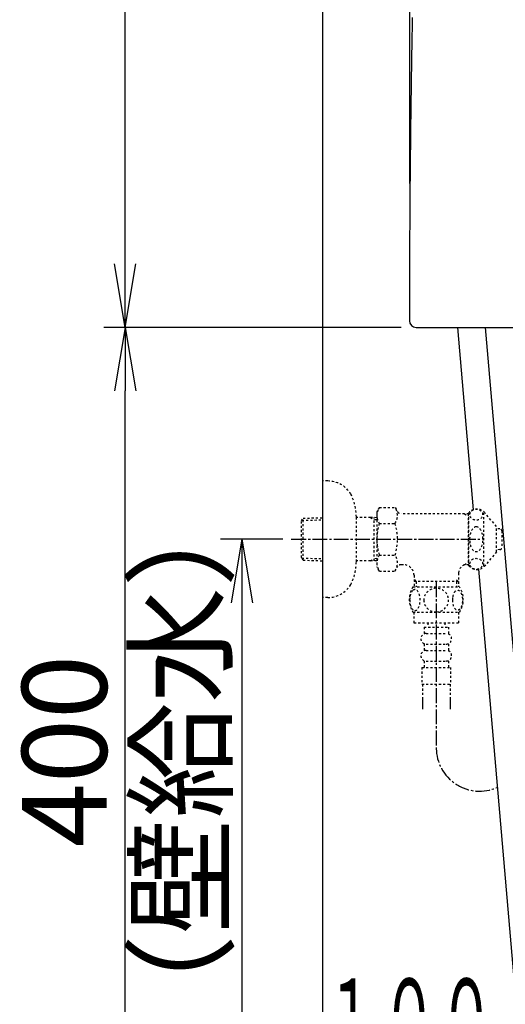
# Model space of a CAD drawing. Extents: x 0 to 1995, y 11 to 2839.
# Drawn here: x 192 to 421, y 612 to 1077 of the extents above; entities that cross this region are included whole.
import ezdxf
from ezdxf.enums import TextEntityAlignment as Align

# ---------------------------------------------------------------- set-up
doc = ezdxf.new("R2010")
doc.units = 0
doc.linetypes.add('EXLTYPE2', pattern=[2, 1, -1])
doc.linetypes.add('EXLTYPE3', pattern=[10, 7, -1, 1, -1])
doc.layers.get('0').update_dxf_attribs({"linetype": 'CONTINUOUS'})
doc.layers.get('DEFPOINTS').update_dxf_attribs({"linetype": 'CONTINUOUS'})
doc.layers.add('タンク', color=7, linetype='CONTINUOUS')
doc.layers.add('便器', color=7, linetype='CONTINUOUS')
doc.styles.add('EXCADDIM1', font='monotxt', dxfattribs={"width": 0.84, "bigfont": 'extfont'})
doc.styles.add('EXCADSTD', font='monotxt', dxfattribs={"bigfont": 'extfont'})
doc.styles.get("Standard").update_dxf_attribs({"font": 'monotxt', "bigfont": 'extfont'})
doc.dimstyles.new('ISO-25', dxfattribs={"dimtxt": 2.5, "dimasz": 2.5, "dimexe": 1.25, "dimexo": 0.625, "dimtad": 1, "dimtxsty": 'STANDARD', "dimcen": 2.5, "dimazin": 3, "dimtfac": 1, "dimtmove": 0, "dimatfit": 3})

# ---------------------------------------------------------------- blocks, each defined once
blk = doc.blocks.new('EX_NORM')
at = {"color": 0, "linetype": 'CONTINUOUS'}
for q in [(-1, 0.167), (-1, 0), (-1, -0.167)]:
    blk.add_line((0, 0), q, dxfattribs=at)
blk = doc.blocks.new('*D19')
at = {"layer": 'DEFPOINTS', "color": 0}
for p in [(335, 832), (296.98, 532), (335, 532)]:
    blk.add_point(p, dxfattribs=at)
at = {"layer": '便器', "color": 3, "linetype": 'CONTINUOUS'}
for p, q in [((316.38, 832), (286.98, 832)), ((296.98, 802), (296.98, 562)), ((316.38, 532), (286.98, 532))]:
    blk.add_line(p, q, dxfattribs=at)
at = {"layer": '便器', "color": 3, "xscale": 30, "yscale": 30, "zscale": 30}
for p, rotation in [((296.98, 832), 90), ((296.98, 532), 270)]:
    blk.add_blockref('EX_NORM', p, dxfattribs=dict(at, rotation=rotation))
at = {"layer": '便器', "color": 2, "insert": (273.48, 682), "char_height": 40, "attachment_point": 5, "rotation": 90, "style": 'EXCADDIM1'}
blk.add_mtext('300（壁給水）', dxfattribs=at)
blk = doc.blocks.new('*D21')
at = {"layer": 'DEFPOINTS', "color": 0}
for p in [(540, 702), (335, 532), (540, 440)]:
    blk.add_point(p, dxfattribs=at)
at = {"layer": '便器', "color": 3, "linetype": 'CONTINUOUS'}
for p, q in [((540, 695), (540, 430)), ((335, 525), (335, 430)), ((365, 440), (510, 440))]:
    blk.add_line(p, q, dxfattribs=at)
at = {"layer": '便器', "color": 3, "xscale": 30, "yscale": 30, "zscale": 30, "rotation": 180}
blk.add_blockref('EX_NORM', (335, 440), dxfattribs=at)
at = {"layer": '便器', "color": 3, "xscale": 30, "yscale": 30, "zscale": 30}
blk.add_blockref('EX_NORM', (540, 440), dxfattribs=at)
at = {"layer": '便器', "color": 2, "insert": (437.5, 463.5), "char_height": 40, "attachment_point": 5, "style": 'EXCADDIM1'}
blk.add_mtext('205', dxfattribs=at)
blk = doc.blocks.new('*D26')
at = {"layer": 'DEFPOINTS', "color": 0}
for p in [(241.98, 932), (430, 932), (335, 532)]:
    blk.add_point(p, dxfattribs=at)
at = {"layer": '便器', "color": 3, "linetype": 'CONTINUOUS'}
for p, q in [((241.98, 562), (241.98, 902)), ((328, 532), (231.98, 532))]:
    blk.add_line(p, q, dxfattribs=at)
at = {"layer": '便器', "color": 3, "xscale": 30, "yscale": 30, "zscale": 30}
for p, rotation in [((241.98, 932), 90), ((241.98, 532), 270)]:
    blk.add_blockref('EX_NORM', p, dxfattribs=dict(at, rotation=rotation))
at = {"layer": '便器', "color": 2, "insert": (218.48, 732), "char_height": 40, "attachment_point": 5, "rotation": 90, "style": 'EXCADDIM1'}
blk.add_mtext('400', dxfattribs=at)
blk = doc.blocks.new('*D34')
at = {"layer": 'DEFPOINTS', "color": 0}
for p in [(241.98, 1482.14), (398.13, 1482.14), (379.2, 932)]:
    blk.add_point(p, dxfattribs=at)
at = {"layer": 'タンク', "color": 3, "linetype": 'CONTINUOUS'}
for p, q in [((391.13, 1482.14), (231.98, 1482.14)), ((241.98, 962), (241.98, 1452.14)), ((372.2, 932), (231.98, 932))]:
    blk.add_line(p, q, dxfattribs=at)
at = {"layer": 'タンク', "color": 3, "xscale": 30, "yscale": 30, "zscale": 30}
for p, rotation in [((241.98, 1482.14), 90), ((241.98, 932), 270)]:
    blk.add_blockref('EX_NORM', p, dxfattribs=dict(at, rotation=rotation))
at = {"layer": 'タンク', "color": 2, "insert": (218.98, 1207.07), "char_height": 40, "attachment_point": 5, "rotation": 90, "style": 'EXCADDIM1'}
blk.add_mtext('550', dxfattribs=at)
blk = doc.blocks.new('*D35')
at = {"layer": 'DEFPOINTS', "color": 0}
for p in [(586.58, 1555), (586.58, 1082.05), (376.23, 993)]:
    blk.add_point(p, dxfattribs=at)
at = {"layer": 'タンク', "color": 3, "linetype": 'CONTINUOUS'}
for p, q in [((376.23, 1000), (376.23, 1565)), ((586.58, 1089.05), (586.58, 1565)), ((406.23, 1555), (556.58, 1555))]:
    blk.add_line(p, q, dxfattribs=at)
at = {"layer": 'タンク', "color": 3, "xscale": 30, "yscale": 30, "zscale": 30, "rotation": 180}
blk.add_blockref('EX_NORM', (376.23, 1555), dxfattribs=at)
at = {"layer": 'タンク', "color": 3, "xscale": 30, "yscale": 30, "zscale": 30}
blk.add_blockref('EX_NORM', (586.58, 1555), dxfattribs=at)
at = {"layer": 'タンク', "color": 2, "insert": (481.4, 1578.5), "char_height": 40, "attachment_point": 5, "style": 'EXCADDIM1'}
blk.add_mtext('205', dxfattribs=at)

msp = doc.modelspace()

# ---------------------------------------------------------------- linework, layer by layer
at = {"layer": '便器', "color": 7, "linetype": 'CONTINUOUS'}
msp.add_line((335, 1743), (335, 532), dxfattribs=at)
at = {"layer": '便器', "color": 2, "linetype": 'CONTINUOUS'}
msp.add_line((379.2, 932), (585.0956, 932), dxfattribs=at)
at = {"layer": '便器', "color": 6, "linetype": 'CONTINUOUS'}
for p, q in [((398.7025, 932), (406.1301, 845.9328)), ((411.7509, 932), (438.3345, 623.96)), ((408.5578, 817.8016), (426.1843, 613.5535))]:
    msp.add_line(p, q, dxfattribs=at)
at = {"layer": '便器', "color": 3, "linetype": 'EXLTYPE2'}
for p, q in [((337.5031, 859.5), (335, 859.5)), ((361.8351, 847.0111), (360.674, 845)), ((361.8351, 847.0111), (369.2689, 847.0111)), ((369.2689, 847.0111), (370.43, 845)), ((325.16, 840.6699), (325.8862, 841.9199)), ((325.8862, 841.9199), (335, 842.1908)), ((325.8862, 822.1199), (325.8862, 841.9199)), ((350.9968, 821.4), (350.9968, 842.6)), ((357.66, 842.2699), (350.9968, 842.2699)), ((357.66, 842.2699), (359.4673, 841.2158)), ((360.674, 842.1803), (357.66, 842.2699)), ((359.4673, 821.8236), (359.4673, 842.2162)), ((360.674, 845), (360.674, 819)), ((404.0418, 844), (372.162, 844)), ((401.942, 844), (403.674, 843)), ((403.674, 844), (403.674, 820)), ((404.0418, 843), (403.674, 843)), ((404.0418, 819.5), (404.0418, 844.5)), ((411.0418, 819.5), (411.0418, 844.5)), ((417.0418, 838), (411.6411, 844.5)), ((325.16, 823.3699), (325.16, 840.6699)), ((325.2948, 840.9019), (335, 841.1904)), ((360.674, 841.1799), (359.4673, 841.2158)), ((361.7905, 839.5056), (369.2689, 839.5056)), ((417.0418, 826), (417.0418, 838)), ((418.724, 836.8975), (417.0418, 836.9816)), ((419.674, 835.8988), (419.674, 828.1013)), ((320.3, 832), (410.5, 832)), ((325.16, 823.3699), (325.8862, 822.1199)), ((325.2948, 823.1379), (335, 822.8494)), ((357.66, 821.7699), (359.4673, 822.8241)), ((360.674, 822.86), (359.4673, 822.8241)), ((361.7905, 824.5343), (369.2689, 824.5343)), ((417.0418, 826), (411.6411, 819.5)), ((418.724, 827.1025), (417.0418, 827.0184)), ((325.8862, 822.1199), (335, 821.849)), ((357.66, 821.7699), (350.9968, 821.7699)), ((360.674, 821.8595), (357.66, 821.7699)), ((361.8351, 816.9889), (360.674, 819)), ((369.2689, 816.9889), (370.43, 819)), ((373.199, 820), (372.162, 820)), ((401.942, 820), (403.674, 821)), ((404.0418, 820), (401.942, 820)), ((404.0418, 821), (403.674, 821)), ((361.8351, 816.9889), (369.2689, 816.9889)), ((378.199, 815), (378.199, 809.5199)), ((379.199, 812), (378.199, 813.7321)), ((398.149, 812), (399.149, 813.7321)), ((399.149, 816.0023), (399.149, 809.5199)), ((377.704, 809.5199), (399.644, 809.5199)), ((399.149, 812), (378.199, 812)), ((379.199, 812), (379.199, 809.5199)), ((398.149, 812), (398.149, 809.5199)), ((377.704, 797.5204), (399.6425, 797.5204)), ((378.1733, 797.5204), (378.1733, 792.5204)), ((399.1733, 797.5204), (399.1733, 792.5204)), ((378.1733, 792.5204), (399.1733, 792.5204)), ((382.9225, 790.5204), (382.9225, 787.5204)), ((382.9225, 790.5204), (394.4225, 790.5204)), ((384.6725, 792.5204), (384.6725, 790.5204)), ((392.6725, 792.5204), (392.6725, 790.5204)), ((394.4225, 790.5204), (394.4225, 787.5204)), ((383.9225, 787.5204), (393.4225, 787.5204)), ((382.9225, 782.5204), (382.9225, 779.5204)), ((383.9225, 782.5204), (393.4225, 782.5204)), ((394.4225, 782.5204), (394.4225, 779.5204)), ((383.9225, 779.5204), (393.4225, 779.5204)), ((382.9225, 774.5204), (382.9225, 771.5204)), ((383.9225, 774.5204), (393.4225, 774.5204)), ((394.4225, 774.5204), (394.4225, 771.5204)), ((381.9225, 771.5204), (395.4225, 771.5204)), ((381.9225, 771.5204), (381.9225, 763.5204)), ((395.4225, 771.5204), (395.4225, 763.5204)), ((381.9225, 763.5204), (395.4225, 763.5204)), ((382.1725, 763.5204), (382.1725, 751.806)), ((395.1725, 763.5204), (395.1725, 751.806)), ((382.1725, 756.5136), (382.1725, 751.806)), ((382.1725, 753.689), (382.1725, 751.806)), ((395.1725, 756.5136), (395.1725, 751.806)), ((395.1725, 753.689), (395.1725, 751.806))]:
    msp.add_line(p, q, dxfattribs=at)
at = {"layer": '便器', "color": 3, "linetype": 'CONTINUOUS'}
msp.add_line((316.3829, 832), (286.9829, 832), dxfattribs=at)
at = {"layer": '便器', "color": 3, "linetype": 'EXLTYPE3'}
for p, q in [((320.3, 832), (410.5, 832)), ((388.674, 811.6872), (388.674, 733.4832))]:
    msp.add_line(p, q, dxfattribs=at)
at = {"layer": '便器', "color": 2, "linetype": 'CONTINUOUS', "flags": 128}
for points in [[(377.3456, 1078.3023), (377.3173, 1076.7664), (377.2893, 1075.2302), (377.2616, 1073.6933), (377.2342, 1072.1555), (377.2071, 1070.6166), (377.1775, 1068.9186), (377.1482, 1067.2189), (377.1193, 1065.5176), (377.0907, 1063.8151), (377.0625, 1062.1113), (377.0346, 1060.4065), (377.007, 1058.7009), (376.9799, 1056.9945), (376.9531, 1055.2877), (376.9266, 1053.5804), (376.9005, 1051.873), (376.8724, 1049.9999), (376.8446, 1048.1265), (376.8173, 1046.2529), (376.7905, 1044.3787), (376.7641, 1042.504), (376.7381, 1040.6286), (376.7126, 1038.7522), (376.6875, 1036.8748), (376.6629, 1034.9962), (376.6387, 1033.1162), (376.6149, 1031.2348), (376.5894, 1029.1776), (376.5645, 1027.1187), (376.5401, 1025.0581), (376.5161, 1022.996), (376.4928, 1020.9326), (376.4699, 1018.8681), (376.4476, 1016.8026), (376.4258, 1014.7362), (376.4046, 1012.6691), (376.3839, 1010.6015), (376.3637, 1008.5335), (376.343, 1006.3426), (376.3228, 1004.1494), (376.3033, 1001.9516), (376.2843, 999.7471), (376.2658, 997.5338), (376.2479, 995.3095), (376.2305, 993.0721), (376.2136, 990.8194), (376.1972, 988.5493), (376.1812, 986.2596), (376.1657, 983.9482), (376.1502, 981.5515), (376.1353, 979.1347), (376.1209, 976.7028), (376.1072, 974.2607), (376.0942, 971.8134), (376.0819, 969.3659), (376.0705, 966.9233), (376.0601, 964.4905), (376.0506, 962.0725), (376.0421, 959.6743), (376.0347, 957.3009), (376.0304, 955.7141), (376.0266, 954.14), (376.0231, 952.5777), (376.0201, 951.0262), (376.0175, 949.4847), (376.0151, 947.9522), (376.0129, 946.4278), (376.011, 944.9107), (376.0092, 943.3998), (376.0075, 941.8943), (376.0059, 940.3933), (376.0051, 939.6577), (376.0043, 938.9351), (376.0035, 938.2374), (376.0028, 937.5766), (376.0021, 936.9649), (376.0015, 936.4143), (376.001, 935.9368), (376.0006, 935.5444), (376.0003, 935.2493), (376.0001, 935.134)], [(413.7157, 931.9627), (413.7157, 931.9627), (413.7157, 931.9627), (413.7157, 931.9627), (413.7157, 931.9627), (413.7157, 931.9627), (413.7157, 931.9627), (413.7157, 931.9627), (413.7157, 931.9627), (413.7157, 931.9627), (413.7157, 931.9627), (413.7157, 931.9627), (413.7157, 931.9627), (413.7157, 931.9627), (413.7157, 931.9627), (413.7157, 931.9627), (413.7157, 931.9627), (413.7157, 931.9627), (413.7156, 931.9627), (413.7156, 931.9627), (413.7156, 931.9627), (413.7156, 931.9627), (413.7156, 931.9627), (413.7156, 931.9627), (413.7156, 931.9627), (413.7156, 931.9627), (413.7156, 931.9627), (413.7157, 931.9627), (413.7157, 931.9627), (413.7157, 931.9627), (413.7158, 931.9627), (413.7158, 931.9627), (413.7158, 931.9627), (413.7159, 931.9627), (413.7159, 931.9627), (413.716, 931.9627), (413.716, 931.9627), (413.716, 931.9627), (413.7161, 931.9627), (413.7161, 931.9627), (413.7161, 931.9627), (413.7162, 931.9627), (413.7162, 931.9627), (413.7162, 931.9627), (413.7162, 931.9627), (413.7162, 931.9627), (413.7162, 931.9627), (413.7162, 931.9627), (413.7162, 931.9627), (413.7162, 931.9627), (413.7162, 931.9627), (413.7162, 931.9627), (413.7162, 931.9627), (413.7162, 931.9627), (413.7162, 931.9627), (413.7162, 931.9627)]]:
    msp.add_lwpolyline(points, dxfattribs=at)
at = {"layer": '便器', "color": 3, "linetype": 'EXLTYPE2', "flags": 128}
for points in [[(388.6733, 797.7353), (389.1713, 797.7572), (389.6669, 797.8231), (390.1552, 797.9257), (390.6411, 798.0722), (391.1098, 798.2577), (391.5615, 798.4799), (391.9912, 798.7411), (392.394, 799.0365), (392.77, 799.3637), (393.1118, 799.7226), (393.4218, 800.1083), (393.6953, 800.516), (393.9321, 800.9457), (394.1249, 801.3949), (394.2788, 801.8588), (394.3886, 802.3324), (394.4545, 802.8134), (394.4789, 803.2968), (394.4545, 803.7826), (394.3886, 804.2636), (394.2788, 804.7372), (394.1249, 805.1986), (393.9321, 805.6479), (393.6953, 806.0775), (393.4218, 806.4877), (393.1118, 806.871), (392.77, 807.2299), (392.394, 807.557), (391.9912, 807.8524), (391.5615, 808.1137), (391.1098, 808.3383), (390.6411, 808.5238), (390.1552, 808.6679), (389.6596, 808.7729), (389.1542, 808.8363), (388.6464, 808.8583), (388.1386, 808.8363), (387.6332, 808.7729), (387.1376, 808.6679), (386.6518, 808.5238), (386.183, 808.3383), (385.7314, 808.1137), (385.3017, 807.8524), (384.8989, 807.557), (384.5229, 807.2299), (384.1811, 806.871), (383.871, 806.4877), (383.5976, 806.0775), (383.3608, 805.6479), (383.1679, 805.1986), (383.0141, 804.7372), (382.9042, 804.2636), (382.8383, 803.7826), (382.8163, 803.2992)], [(337.5031, 804.5), (335, 804.5)], [(376.1782, 803.2699), (376.1879, 802.8329), (376.2148, 802.4008), (376.2612, 801.976), (376.3271, 801.5609), (376.4077, 801.1605), (376.5053, 800.7748), (376.6225, 800.4062), (376.7519, 800.0619), (376.8959, 799.7396), (377.0546, 799.4467), (377.2231, 799.1806), (377.4038, 798.9486), (377.5917, 798.746), (377.7895, 798.58), (377.9946, 798.4481), (378.2021, 798.3554), (378.4145, 798.2968), (378.6269, 798.2797), (378.8417, 798.2992), (379.0541, 798.3554), (379.2617, 798.4481), (379.4667, 798.58), (379.6645, 798.746), (379.8525, 798.9486), (380.0331, 799.183), (380.2016, 799.4467), (380.3603, 799.7396), (380.5043, 800.0619), (380.6337, 800.4062), (380.7485, 800.7748), (380.8486, 801.1605), (380.9291, 801.5634), (380.9951, 801.9784), (381.0414, 802.4032), (381.0683, 802.8354), (381.0781, 803.2699), (381.0683, 803.7045), (381.039, 804.1366), (380.9926, 804.5614), (380.9291, 804.9765), (380.8486, 805.3793), (380.7485, 805.765), (380.6337, 806.1313), (380.5043, 806.4779), (380.3603, 806.7978), (380.2016, 807.0932), (380.0331, 807.3568), (379.8525, 807.5912), (379.6645, 807.7914), (379.4667, 807.9599), (379.2617, 808.0893), (379.0541, 808.1845), (378.8417, 808.2406), (378.6269, 808.2602), (378.4145, 808.2406), (378.2021, 808.1845), (377.9946, 808.0893), (377.7895, 807.9599), (377.5917, 807.7914)], [(376.2612, 804.5614), (376.2148, 804.1366), (376.1879, 803.7045), (376.1782, 803.2699)], [(377.5917, 807.7914), (377.4038, 807.5912), (377.2231, 807.3568), (377.0522, 807.0932), (376.8959, 806.7978), (376.7519, 806.4779), (376.6201, 806.1313), (376.5053, 805.765), (376.4077, 805.3793), (376.3271, 804.9765), (376.2612, 804.5614)], [(396.2758, 803.2626), (396.2856, 802.8598), (396.3149, 802.4594), (396.3613, 802.0639), (396.4247, 801.6806), (396.5053, 801.307), (396.6054, 800.9481), (396.7202, 800.6088), (396.8496, 800.2865), (396.9936, 799.9887), (397.1523, 799.7177), (397.3207, 799.4711), (397.5014, 799.2538), (397.6918, 799.0658), (397.8896, 798.912), (398.0922, 798.7924), (398.3022, 798.7045), (398.5121, 798.6508), (398.727, 798.6337), (398.9394, 798.6508), (399.1518, 798.7045), (399.3618, 798.7924), (399.5644, 798.912), (399.7621, 799.0683), (399.9501, 799.2538), (400.1308, 799.4711), (400.3017, 799.7152), (400.4579, 799.9887), (400.602, 800.2865), (400.7338, 800.6088), (400.8486, 800.9481), (400.9462, 801.307), (401.0268, 801.6781), (401.0927, 802.0639), (401.1391, 802.4594), (401.166, 802.8598), (401.1757, 803.2626), (401.166, 803.6654), (401.1391, 804.0658), (401.0927, 804.4613), (401.0292, 804.8471), (400.9462, 805.2206), (400.8486, 805.5795), (400.7338, 805.9188), (400.602, 806.2411), (400.4579, 806.5365), (400.3017, 806.81), (400.1308, 807.0565), (399.9526, 807.2738), (399.7621, 807.4594), (399.5644, 807.6132), (399.3618, 807.7353), (399.1518, 807.8231), (398.9394, 807.8769), (398.727, 807.8939), (398.5121, 807.8744), (398.3022, 807.8231), (398.0922, 807.7353), (397.8896, 807.6132), (397.6918, 807.4594)], [(396.3613, 804.4613), (396.3149, 804.0683), (396.2856, 803.6679), (396.2758, 803.265)], [(397.6918, 807.4594), (397.5014, 807.2738), (397.3207, 807.0565), (397.1523, 806.81), (396.9936, 806.5365), (396.8496, 806.2387), (396.7202, 805.9188), (396.6054, 805.5795), (396.5053, 805.2206), (396.4247, 804.8471), (396.3613, 804.4613)], [(382.8163, 803.2968), (382.8383, 802.8134), (382.9042, 802.3324), (383.0141, 801.8588), (383.1679, 801.3949), (383.3608, 800.9481), (383.5976, 800.516), (383.871, 800.1083), (384.1811, 799.7226), (384.5229, 799.3661), (384.8989, 799.0365), (385.3017, 798.7436), (385.7314, 798.4799), (386.183, 798.2553), (386.6518, 798.0697), (387.1376, 797.9257), (387.6332, 797.8207), (388.1386, 797.7572), (388.6464, 797.7353), (388.6562, 797.7353), (388.6635, 797.7353), (388.6733, 797.7353)]]:
    msp.add_lwpolyline(points, dxfattribs=at)
at = {"layer": '便器', "color": 2, "linetype": 'CONTINUOUS'}
msp.add_arc((379.2, 935.2), 3.2, 180.610963, 270, dxfattribs=at)
at = {"layer": '便器', "color": 3, "linetype": 'EXLTYPE2'}
for centre, radius, start, end in [((337.5031, 846.8), 12.7, 31.438859, 90), ((326, 842.2), 25, 0.916772, 26.677421), ((367.5393, 843.2583), 6.8652, 156.844796, 213.136123), ((363.5201, 843.2583), 6.8652, 326.863877, 33.136123), ((407.8414, 841.25), 5, 40.541602, 139.458398), ((372.162, 846), 2, 210, 270), ((386.4609, 832), 25.7869, 163.078523, 196.858376), ((344.5985, 832), 25.7869, 343.171038, 16.921477), ((418.674, 835.8988), 1, 0, 87.137595), ((418.674, 828.1013), 1, 272.862405, 0), ((367.5393, 820.7815), 6.8652, 146.863877, 203.155204), ((363.5201, 820.7815), 6.8652, 326.863877, 33.136123), ((326, 821.8), 25, 333.322579, 359.083228), ((372.162, 818), 2, 90, 150), ((373.199, 815), 5, 0, 90), ((404.1239, 815.5012), 5, 115.872755, 174.247319), ((407.8414, 822.75), 5, 220.541602, 319.458398), ((337.5031, 817.2), 12.7, 270, 328.561141), ((386.9228, 803.5214), 10.9985, 146.94841, 213.059082), ((390.4238, 803.5214), 10.9999, 326.937744, 33.054687), ((383.9225, 785.0204), 2.5, 90, 180), ((393.4225, 785.0204), 2.5, 0, 90), ((383.9225, 785.0204), 2.5, 180, 270), ((393.4225, 785.0204), 2.5, 270, 0), ((383.9225, 777.0204), 2.5, 90, 180), ((383.9225, 777.0204), 2.5, 180, 270), ((393.4225, 777.0204), 2.5, 0, 90), ((393.4225, 777.0204), 2.5, 270, 0)]:
    msp.add_arc(centre, radius, start, end, dxfattribs=at)
at = {"layer": '便器', "color": 3, "linetype": 'EXLTYPE3'}
msp.add_arc((409.0827, 733.4832), 20.4087, 180, 294.176844, dxfattribs=at)
at = {"layer": '便器', "color": 3, "linetype": 'EXLTYPE2'}
for centre, major_axis, ratio in [((407.5418, 843.6205), (-3, 0), 0.8735), ((407.5418, 832), (0, 6), 0.5), ((407.5418, 820.3795), (-3, 0), 0.8735)]:
    msp.add_ellipse(centre, major_axis=major_axis, ratio=ratio, dxfattribs=at)

# ---------------------------------------------------------------- texts
at = {"layer": '便器', "color": 2, "linetype": 'CONTINUOUS', "style": 'EXCADSTD', "width": 0.833824}
msp.add_text('１００', height=40, dxfattribs=at).set_placement((335.4, 584.5997), (416.4, 584.5997), align=Align.FIT)

# ---------------------------------------------------------------- dimensions: what is measured, and where the dimension line sits
at = {"layer": 'タンク', "color": 3, "linetype": 'CONTINUOUS'}
dim = msp.add_linear_dim(base=(586.5764, 1555), p1=(376.2299, 992.9981), p2=(586.5764, 1082.0494), text='205', dimstyle='ISO-25', override={"dimtxt": 40, "dimasz": 30, "dimexe": 10, "dimexo": 7, "dimgap": 0, "dimtad": 1, "dimjust": 0, "dimtih": 0, "dimtoh": 0, "dimdec": 0, "dimzin": 0, "dimlunit": 2, "dimtxsty": 'EXCADDIM1', "dimblk1": 'EX_NORM', "dimblk2": 'EX_NORM', "dimsah": 1, "dimse1": 0, "dimse2": 0, "dimclrd": 3, "dimclre": 3, "dimclrt": 2, "dimtmove": 2}, dxfattribs=at)
dim.commit()
dim.dimension.update_dxf_attribs({"geometry": '*D35', "text_midpoint": (481.4032, 1578.5), "dimtype": 160})
dim = msp.add_linear_dim(base=(241.9829, 1482.1433), p1=(379.2, 932), p2=(398.1294, 1482.1433), angle=90, text='550', dimstyle='ISO-25', override={"dimtxt": 40, "dimasz": 30, "dimexe": 10, "dimexo": 7, "dimgap": 0, "dimtad": 1, "dimjust": 0, "dimtih": 0, "dimtoh": 0, "dimdec": 1, "dimzin": 8, "dimlunit": 2, "dimtxsty": 'EXCADDIM1', "dimblk1": 'EX_NORM', "dimblk2": 'EX_NORM', "dimsah": 1, "dimse1": 0, "dimse2": 0, "dimclrd": 3, "dimclre": 3, "dimclrt": 2, "dimtmove": 2}, dxfattribs=at)
dim.commit()
dim.dimension.update_dxf_attribs({"geometry": '*D34', "text_midpoint": (218.9829, 1207.0716), "dimtype": 160})
at = {"layer": '便器', "color": 3, "linetype": 'CONTINUOUS'}
dim = msp.add_linear_dim(base=(241.9829, 932), p1=(335, 532), p2=(430, 932), angle=90, dimstyle='ISO-25', override={"dimtxt": 40, "dimasz": 30, "dimexe": 10, "dimexo": 7, "dimgap": 0, "dimtad": 1, "dimjust": 0, "dimtih": 0, "dimtoh": 0, "dimdec": 0, "dimzin": 0, "dimlunit": 2, "dimtxsty": 'EXCADDIM1', "dimblk1": 'EX_NORM', "dimblk2": 'EX_NORM', "dimsah": 1, "dimse1": 0, "dimse2": 1, "dimclrd": 3, "dimclre": 3, "dimclrt": 2, "dimtmove": 2}, dxfattribs=at)
dim.commit()
dim.dimension.update_dxf_attribs({"geometry": '*D26', "text_midpoint": (218.4829, 732), "dimtype": 160})
dim = msp.add_linear_dim(base=(296.9829, 532), p1=(335, 832), p2=(335, 532), angle=90, text='300（壁給水）', dimstyle='ISO-25', override={"dimtxt": 40, "dimasz": 30, "dimexe": 10, "dimexo": 18.6171, "dimgap": 0, "dimtad": 1, "dimjust": 0, "dimtih": 0, "dimtoh": 0, "dimdec": 1, "dimzin": 8, "dimlunit": 2, "dimtxsty": 'EXCADDIM1', "dimblk1": 'EX_NORM', "dimblk2": 'EX_NORM', "dimsah": 1, "dimse1": 0, "dimse2": 0, "dimclrd": 3, "dimclre": 3, "dimclrt": 2, "dimtmove": 2}, dxfattribs=at)
dim.commit()
dim.dimension.update_dxf_attribs({"geometry": '*D19', "text_midpoint": (273.4829, 682), "dimtype": 160})
dim = msp.add_linear_dim(base=(540, 439.9997), p1=(335, 532), p2=(540, 702), dimstyle='ISO-25', override={"dimtxt": 40, "dimasz": 30, "dimexe": 10, "dimexo": 7, "dimgap": 0, "dimtad": 1, "dimjust": 0, "dimtih": 0, "dimtoh": 0, "dimdec": 1, "dimzin": 8, "dimlunit": 2, "dimtxsty": 'EXCADDIM1', "dimblk1": 'EX_NORM', "dimblk2": 'EX_NORM', "dimsah": 1, "dimse1": 0, "dimse2": 0, "dimclrd": 3, "dimclre": 3, "dimclrt": 2, "dimtmove": 2}, dxfattribs=at)
dim.commit()
dim.dimension.update_dxf_attribs({"geometry": '*D21', "text_midpoint": (437.5, 463.4997), "dimtype": 160})

doc.saveas('drawing.dxf')
